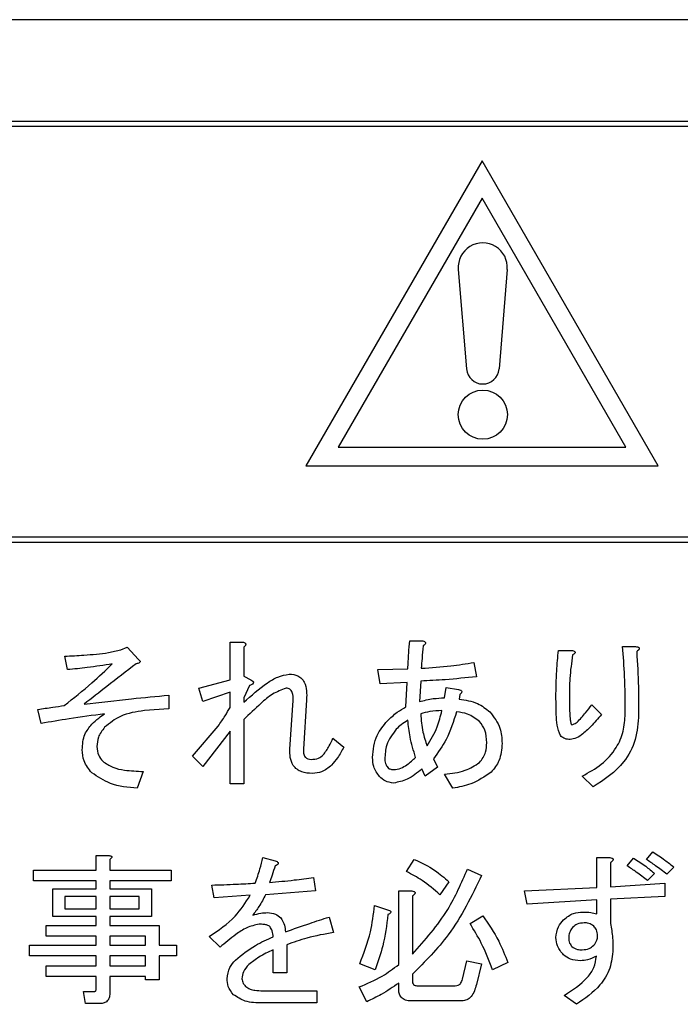
# Model space of a CAD drawing. Units: millimetres. Extents: x 16 to 405, y 14 to 283.
# Drawn here: x 301 to 304, y 115 to 119 of the extents above; entities that cross this region are included whole.
import ezdxf

# ---------------------------------------------------------------- set-up
doc = ezdxf.new("R2010")
doc.units = ezdxf.units.MM

msp = doc.modelspace()

# ---------------------------------------------------------------- linework, layer by layer
at = {"color": 7, "linetype": 'Continuous', "lineweight": 25}
for p, q in [((311.6682, 118.5525), (292.2682, 118.5525)), ((292.3582, 118.1625), (311.5782, 118.1625)), ((297.9782, 118.1425), (311.5582, 118.1425)), ((302.864, 118.0096), (302.1862, 116.8356)), ((303.5418, 116.8356), (302.864, 118.0096)), ((302.864, 117.8656), (302.3109, 116.9076)), ((303.4171, 116.9076), (302.864, 117.8656)), ((302.7727, 117.5918), (302.8041, 117.2089)), ((302.9611, 117.5918), (302.9297, 117.2089)), ((302.3109, 116.9076), (303.4171, 116.9076)), ((302.1862, 116.8356), (303.5418, 116.8356)), ((297.9782, 116.5625), (311.5582, 116.5625)), ((297.9782, 116.5425), (311.5582, 116.5425)), ((301.8947, 116.0126), (301.8947, 116.1581)), ((301.8947, 116.1581), (301.9423, 116.1581)), ((302.586, 116.1631), (302.6329, 116.1631)), ((301.4737, 116.1285), (301.4983, 116.1384)), ((301.4983, 116.1384), (301.5427, 116.0915)), ((301.9472, 116.1384), (301.9472, 116.0274)), ((303.1583, 116.1261), (303.2125, 116.1261)), ((303.4049, 116.1409), (303.4542, 116.1409)), ((301.269, 116.0521), (301.2591, 116.1039)), ((302.8327, 116.0792), (302.8426, 116.0249)), ((302.4627, 116.0521), (302.5786, 116.0545)), ((302.4726, 115.9978), (302.4627, 116.0521)), ((301.7746, 115.9806), (301.8947, 116.0126)), ((301.9472, 116.0274), (301.9744, 116.0126)), ((302.5762, 116.0028), (302.4726, 115.9978)), ((302.5712, 115.909), (302.5762, 116.0028)), ((302.628, 116.0077), (302.623, 115.9288)), ((301.7894, 115.9288), (301.7746, 115.9806)), ((301.8947, 115.9658), (301.7894, 115.9288)), ((301.8947, 115.9066), (301.8947, 115.9658)), ((301.9694, 115.9904), (301.9472, 115.9436)), ((302.7192, 115.9436), (302.7266, 115.983)), ((302.7266, 115.983), (302.7735, 115.9756)), ((302.7784, 115.9559), (302.776, 115.9386)), ((301.6587, 115.9534), (301.6587, 115.9016)), ((301.9472, 115.9436), (301.9472, 115.9263)), ((302.1248, 115.7462), (302.1371, 115.9337)), ((302.1889, 115.9362), (302.1766, 115.7462)), ((301.1678, 115.8449), (301.1555, 115.8992)), ((301.6587, 115.9016), (301.5649, 115.8942)), ((303.2865, 115.9164), (303.3235, 115.8794)), ((301.9472, 115.8597), (301.9472, 115.6131)), ((301.7499, 115.7191), (301.8486, 115.835)), ((301.8947, 115.8153), (301.7894, 115.6796)), ((301.8947, 115.6131), (301.8947, 115.8153)), ((302.2901, 115.7882), (302.332, 115.7536)), ((301.7894, 115.6796), (301.7499, 115.7191)), ((302.6773, 115.7092), (302.6921, 115.6772)), ((301.56, 115.6599), (301.5378, 115.5958)), ((302.6452, 115.6426), (302.6329, 115.6698)), ((302.6921, 115.6772), (302.6452, 115.6426)), ((302.7513, 115.5958), (302.7192, 115.65)), ((303.2914, 115.6007), (303.2495, 115.6426)), ((301.9472, 115.6131), (301.8947, 115.6131)), ((303.4962, 115.3218), (303.5208, 115.3514)), ((301.3792, 115.2799), (301.3792, 115.3366)), ((301.3792, 115.3366), (301.4293, 115.3366)), ((301.4317, 115.3218), (301.4317, 115.2799)), ((302.0212, 115.3292), (302.0681, 115.3169)), ((302.5737, 115.2749), (302.6033, 115.3218)), ((303.3055, 115.2133), (303.3055, 115.3292)), ((303.3055, 115.3292), (303.3556, 115.3292)), ((303.4222, 115.2971), (303.4468, 115.3267)), ((301.1382, 115.239), (301.1382, 115.2799)), ((301.1382, 115.2799), (301.3792, 115.2799)), ((301.4317, 115.2799), (301.6685, 115.2799)), ((301.6685, 115.2799), (301.6685, 115.239)), ((302.808, 115.2848), (302.8623, 115.2601)), ((303.358, 115.3095), (303.358, 115.2157)), ((303.6022, 115.2922), (303.5751, 115.2651)), ((301.3792, 115.239), (301.1382, 115.239)), ((301.3792, 115.2083), (301.3792, 115.239)), ((301.6685, 115.239), (301.4317, 115.239)), ((301.4317, 115.239), (301.4317, 115.2083)), ((302.2161, 115.2527), (302.2235, 115.2009)), ((302.7365, 115.2355), (302.702, 115.1861)), ((303.5282, 115.2675), (303.5011, 115.2404)), ((301.2124, 115.1027), (301.2124, 115.2083)), ((301.2124, 115.2083), (301.3792, 115.2083)), ((301.4317, 115.2083), (301.5921, 115.2083)), ((301.5921, 115.2083), (301.5921, 115.1027)), ((301.8338, 115.1738), (301.8239, 115.2231)), ((302.2235, 115.2009), (302.0311, 115.1861)), ((302.5434, 115.2009), (302.5934, 115.2009)), ((302.5434, 114.9173), (302.5434, 115.2009)), ((303.0275, 115.2009), (303.3055, 115.2133)), ((303.0374, 115.1491), (303.0275, 115.2009)), ((303.358, 115.2157), (303.5677, 115.2305)), ((303.5677, 115.2305), (303.5677, 115.1787)), ((301.3792, 115.1792), (301.2591, 115.1792)), ((301.2591, 115.1792), (301.2591, 115.1319)), ((301.3792, 115.1319), (301.3792, 115.1792)), ((301.5454, 115.1792), (301.4317, 115.1792)), ((301.4317, 115.1792), (301.4317, 115.1319)), ((301.5454, 115.1319), (301.5454, 115.1792)), ((301.9719, 115.1837), (301.8338, 115.1738)), ((302.5959, 115.1812), (302.5959, 114.9568)), ((303.3055, 115.1664), (303.0374, 115.1491)), ((303.3055, 115.1121), (303.3055, 115.1664)), ((303.5677, 115.1787), (303.358, 115.1689)), ((303.358, 115.1689), (303.358, 115.0751)), ((301.2591, 115.1319), (301.3792, 115.1319)), ((301.4317, 115.1319), (301.5454, 115.1319)), ((302.4504, 115.1442), (302.5046, 115.1269)), ((301.3792, 115.1027), (301.2124, 115.1027)), ((301.3792, 115.0677), (301.3792, 115.1027)), ((301.5921, 115.1027), (301.4317, 115.1027)), ((301.4317, 115.1027), (301.4317, 115.0677)), ((302.2753, 115.0998), (302.2925, 115.0406)), ((302.8179, 115.0751), (302.8672, 115.1047)), ((301.1876, 115.0269), (301.1876, 115.0677)), ((301.1876, 115.0677), (301.3792, 115.0677)), ((301.4317, 115.0677), (301.6217, 115.0677)), ((301.6217, 115.0677), (301.6217, 114.9913)), ((301.3792, 115.0269), (301.1876, 115.0269)), ((301.3792, 114.9913), (301.3792, 115.0269)), ((301.5691, 115.0269), (301.4317, 115.0269)), ((301.4317, 115.0269), (301.4317, 114.9913)), ((301.5691, 114.9913), (301.5691, 115.0269)), ((301.856, 114.9839), (301.814, 115.0258)), ((301.1234, 114.9505), (301.1234, 114.9913)), ((301.1234, 114.9913), (301.3792, 114.9913)), ((301.4317, 114.9913), (301.5691, 114.9913)), ((301.6217, 114.9913), (301.6883, 114.9913)), ((301.6883, 114.9913), (301.6883, 114.9505)), ((302.06, 114.8852), (302.06, 114.974)), ((302.1125, 114.9938), (302.1125, 114.8852)), ((301.3792, 114.9505), (301.1234, 114.9505)), ((301.3792, 114.9124), (301.3792, 114.9505)), ((301.5691, 114.9505), (301.4317, 114.9505)), ((301.4317, 114.9505), (301.4317, 114.9124)), ((301.5691, 114.9124), (301.5691, 114.9505)), ((301.6883, 114.9505), (301.6217, 114.9505)), ((301.6217, 114.9505), (301.6217, 114.8581)), ((301.1876, 114.8715), (301.1876, 114.9124)), ((301.1876, 114.9124), (301.3792, 114.9124)), ((301.4317, 114.9124), (301.5691, 114.9124)), ((302.4529, 114.8976), (302.3937, 114.9198)), ((302.7883, 114.8606), (302.8056, 114.9321)), ((302.8056, 114.9321), (302.8623, 114.9198)), ((302.8623, 114.9198), (302.8426, 114.8408)), ((302.9634, 114.9247), (302.9042, 114.8976)), ((301.3792, 114.8715), (301.1876, 114.8715)), ((301.3792, 114.8236), (301.3792, 114.8715)), ((301.4317, 114.8715), (301.4317, 114.8063)), ((301.5691, 114.8715), (301.4317, 114.8715)), ((301.5691, 114.8581), (301.5691, 114.8715)), ((301.6217, 114.8581), (301.5691, 114.8581)), ((302.1125, 114.8852), (302.06, 114.8852)), ((302.5959, 114.8803), (302.5959, 114.8556)), ((302.4208, 114.7742), (302.3912, 114.831)), ((302.5434, 114.8236), (302.5434, 114.8458)), ((302.6132, 114.8359), (302.7612, 114.8359)), ((301.338, 114.767), (301.3306, 114.8137)), ((301.3306, 114.8137), (301.3725, 114.8137)), ((302.0212, 114.8162), (302.2284, 114.8162)), ((302.2284, 114.8162), (302.2284, 114.7695)), ((303.2273, 114.7644), (303.1805, 114.7989)), ((301.3923, 114.767), (301.338, 114.767)), ((302.2284, 114.7695), (302.0188, 114.7695)), ((302.7858, 114.7775), (302.591, 114.7775))]:
    msp.add_line(p, q, dxfattribs=at)
msp.add_circle((302.8669, 117.033), 0.0945, dxfattribs=at)
for centre, radius, start, end in [((302.8669, 117.5995), 0.0945, 355.3128, 184.6872), ((302.8669, 117.214), 0.063, 184.6872, 355.3128)]:
    msp.add_arc(centre, radius, start, end, dxfattribs=at)
for points, knots in [([(301.9423, 116.1581), (301.9447, 116.1575), (301.9484, 116.1566), (301.9528, 116.1541), (301.9551, 116.1508), (301.9546, 116.1469), (301.9519, 116.1426), (301.9491, 116.1401), (301.9472, 116.1384)], [0, 0, 0, 0, 0.250199, 0.375712, 0.499901, 0.624382, 0.749588, 1, 1, 1, 1]), ([(302.5786, 116.0545), (302.5797, 116.0748), (302.5815, 116.111), (302.5846, 116.1472), (302.586, 116.1631)], [0, 0, 0, 0, 0.559996, 1, 1, 1, 1]), ([(302.6329, 116.1631), (302.6355, 116.1625), (302.6396, 116.1616), (302.6438, 116.1593), (302.6457, 116.1574), (302.6466, 116.1558), (302.6467, 116.1538), (302.6459, 116.1513), (302.643, 116.1475), (302.6399, 116.145), (302.6378, 116.1433)], [0, 0, 0, 0, 0.249721, 0.389289, 0.444917, 0.500022, 0.562373, 0.625477, 0.750173, 1, 1, 1, 1]), ([(301.2591, 116.1039), (301.2836, 116.105), (301.324, 116.1069), (301.3801, 116.1118), (301.4276, 116.1164), (301.4583, 116.1245), (301.4737, 116.1285)], [0, 0, 0, 0, 0.340129, 0.560208, 0.780268, 1, 1, 1, 1]), ([(302.6378, 116.1433), (302.6362, 116.1272), (302.6332, 116.0985), (302.6313, 116.0697), (302.6304, 116.057)], [0, 0, 0, 0, 0.559992, 1, 1, 1, 1]), ([(303.1484, 115.946), (303.1488, 115.9797), (303.1494, 116.0399), (303.1556, 116.0997), (303.1583, 116.1261)], [0, 0, 0, 0, 0.560001, 1, 1, 1, 1]), ([(303.2125, 116.1088), (303.2082, 116.0786), (303.2005, 116.0246), (303.2003, 115.97), (303.2002, 115.946)], [0, 0, 0, 0, 0.5598123, 1, 1, 1, 1]), ([(303.2125, 116.1261), (303.2146, 116.1252), (303.2178, 116.1239), (303.221, 116.1214), (303.2222, 116.1194), (303.2225, 116.1175), (303.2217, 116.1156), (303.2201, 116.1136), (303.217, 116.1113), (303.2143, 116.1098), (303.2125, 116.1088)], [0, 0, 0, 0, 0.249907, 0.374402, 0.437649, 0.499694, 0.578542, 0.657048, 0.780029, 1, 1, 1, 1]), ([(303.4148, 115.8819), (303.4147, 115.9303), (303.4145, 116.0168), (303.4078, 116.103), (303.4049, 116.1409)], [0, 0, 0, 0, 0.560032, 1, 1, 1, 1]), ([(303.4542, 116.1409), (303.4571, 116.1405), (303.4613, 116.14), (303.4661, 116.1383), (303.4683, 116.1365), (303.4694, 116.1343), (303.4689, 116.132), (303.4677, 116.1294), (303.4646, 116.1256), (303.4614, 116.1229), (303.4592, 116.1211)], [0, 0, 0, 0, 0.249407, 0.37459, 0.43747, 0.499642, 0.570069, 0.640346, 0.75003, 1, 1, 1, 1]), ([(303.4592, 116.1211), (303.4618, 116.0761), (303.4666, 115.9956), (303.4666, 115.9149), (303.4666, 115.8794)], [0, 0, 0, 0, 0.559957, 1, 1, 1, 1]), ([(301.2566, 115.914), (301.2925, 115.9423), (301.3566, 115.993), (301.4156, 116.0494), (301.4416, 116.0743)], [0, 0, 0, 0, 0.559884, 1, 1, 1, 1]), ([(301.4416, 116.0743), (301.4095, 116.0691), (301.3522, 116.0598), (301.2944, 116.0544), (301.269, 116.0521)], [0, 0, 0, 0, 0.559985, 1, 1, 1, 1]), ([(301.5329, 116.0743), (301.4955, 116.0453), (301.4289, 115.9936), (301.3624, 115.9417), (301.3331, 115.9189)], [0, 0, 0, 0, 0.56, 1, 1, 1, 1]), ([(301.5427, 116.0915), (301.5446, 116.0899), (301.5469, 116.0878), (301.5483, 116.0844), (301.5484, 116.0825), (301.5477, 116.0808), (301.5435, 116.0763), (301.5379, 116.0752), (301.5329, 116.0743)], [0, 0, 0, 0, 0.249781, 0.313227, 0.375804, 0.439004, 0.50195, 1, 1, 1, 1]), ([(302.6304, 116.057), (302.6684, 116.0596), (302.7361, 116.0643), (302.8032, 116.0747), (302.8327, 116.0792)], [0, 0, 0, 0, 0.560015, 1, 1, 1, 1]), ([(301.9472, 115.9263), (301.9765, 115.9521), (302.0172, 115.9882), (302.0769, 116.0261), (302.1072, 116.0319), (302.1223, 116.0348)], [0, 0, 0, 0, 0.560723, 0.781004, 1, 1, 1, 1]), ([(302.1223, 116.0348), (302.134, 116.0338), (302.1515, 116.0324), (302.1705, 116.0184), (302.1837, 115.9993), (302.1903, 115.9706), (302.1894, 115.9476), (302.1889, 115.9362)], [0, 0, 0, 0, 0.249087, 0.37418, 0.499349, 0.749139, 1, 1, 1, 1]), ([(301.9744, 116.0126), (301.977, 116.0114), (301.9804, 116.0098), (301.9833, 116.0065), (301.9843, 116.0045), (301.9844, 116.0023), (301.9826, 115.9979), (301.9768, 115.994), (301.9717, 115.9915), (301.9694, 115.9904)], [0, 0, 0, 0, 0.249655, 0.312703, 0.375351, 0.438269, 0.500907, 0.779681, 1, 1, 1, 1]), ([(302.8426, 116.0249), (302.8026, 116.0206), (302.7312, 116.013), (302.6595, 116.0093), (302.628, 116.0077)], [0, 0, 0, 0, 0.559993, 1, 1, 1, 1]), ([(302.11, 115.9806), (302.0921, 115.9738), (302.0562, 115.9603), (302.0045, 115.9144), (301.9689, 115.8805), (301.9472, 115.8597)], [0, 0, 0, 0, 0.277619, 0.558504, 1, 1, 1, 1]), ([(302.1371, 115.9337), (302.1373, 115.9442), (302.1375, 115.9573), (302.1305, 115.9713), (302.125, 115.9769), (302.1178, 115.9801), (302.1126, 115.9804), (302.11, 115.9806)], [0, 0, 0, 0, 0.498688, 0.624206, 0.749241, 0.874628, 1, 1, 1, 1]), ([(302.7735, 115.9756), (302.7759, 115.975), (302.7796, 115.9741), (302.784, 115.9716), (302.7863, 115.9683), (302.7858, 115.9644), (302.7831, 115.9601), (302.7803, 115.9576), (302.7784, 115.9559)], [0, 0, 0, 0, 0.250199, 0.375712, 0.499901, 0.624382, 0.749588, 1, 1, 1, 1]), ([(301.3331, 115.9189), (301.3938, 115.9263), (301.5021, 115.9395), (301.6108, 115.9492), (301.6587, 115.9534)], [0, 0, 0, 0, 0.559997, 1, 1, 1, 1]), ([(302.623, 115.9288), (302.6407, 115.9333), (302.6723, 115.9414), (302.7049, 115.9429), (302.7192, 115.9436)], [0, 0, 0, 0, 0.559601, 1, 1, 1, 1]), ([(302.776, 115.9386), (302.8006, 115.9351), (302.8445, 115.9287), (302.8791, 115.9013), (302.8943, 115.8893)], [0, 0, 0, 0, 0.5603526, 1, 1, 1, 1]), ([(303.1657, 115.798), (303.1609, 115.8112), (303.1513, 115.8376), (303.1494, 115.888), (303.1488, 115.924), (303.1484, 115.946)], [0, 0, 0, 0, 0.277579, 0.558488, 1, 1, 1, 1]), ([(303.2002, 115.946), (303.2003, 115.928), (303.2005, 115.901), (303.2022, 115.8696), (303.2039, 115.8538), (303.2058, 115.8463), (303.2072, 115.8418), (303.2091, 115.8406), (303.2101, 115.84)], [0, 0, 0, 0, 0.500523, 0.7507695, 0.8758901, 0.9384803, 0.9696204, 1, 1, 1, 1]), ([(301.1555, 115.8992), (301.1744, 115.9019), (301.2081, 115.9067), (301.2418, 115.9117), (301.2566, 115.914)], [0, 0, 0, 0, 0.56, 1, 1, 1, 1]), ([(301.412, 115.8819), (301.3663, 115.8757), (301.2847, 115.8648), (301.2035, 115.851), (301.1678, 115.8449)], [0, 0, 0, 0, 0.559999, 1, 1, 1, 1]), ([(301.3627, 115.8424), (301.3714, 115.8504), (301.3869, 115.8647), (301.4043, 115.8766), (301.412, 115.8819)], [0, 0, 0, 0, 0.559906, 1, 1, 1, 1]), ([(301.5649, 115.8942), (301.533, 115.8898), (301.4761, 115.8819), (301.4316, 115.8459), (301.412, 115.8301)], [0, 0, 0, 0, 0.5601008, 1, 1, 1, 1]), ([(301.8486, 115.835), (301.8578, 115.848), (301.8742, 115.8712), (301.8884, 115.8958), (301.8947, 115.9066)], [0, 0, 0, 0, 0.559986, 1, 1, 1, 1]), ([(302.4997, 115.8548), (302.512, 115.8663), (302.5339, 115.887), (302.5598, 115.9023), (302.5712, 115.909)], [0, 0, 0, 0, 0.5600046, 1, 1, 1, 1]), ([(302.7094, 115.8942), (302.6939, 115.8937), (302.6662, 115.8927), (302.6397, 115.8852), (302.628, 115.8819)], [0, 0, 0, 0, 0.559963, 1, 1, 1, 1]), ([(302.628, 115.8819), (302.6299, 115.8583), (302.6333, 115.8162), (302.6467, 115.7762), (302.6526, 115.7586)], [0, 0, 0, 0, 0.559914, 1, 1, 1, 1]), ([(302.6526, 115.7586), (302.667, 115.7823), (302.6927, 115.8248), (302.7043, 115.873), (302.7094, 115.8942)], [0, 0, 0, 0, 0.5594964, 1, 1, 1, 1]), ([(302.7661, 115.8893), (302.7547, 115.853), (302.7343, 115.7883), (302.6947, 115.7334), (302.6773, 115.7092)], [0, 0, 0, 0, 0.560675, 1, 1, 1, 1]), ([(302.8549, 115.8523), (302.84, 115.8634), (302.8134, 115.8834), (302.7806, 115.8875), (302.7661, 115.8893)], [0, 0, 0, 0, 0.558484, 1, 1, 1, 1]), ([(302.8943, 115.8893), (302.9098, 115.8692), (302.9374, 115.8332), (302.94, 115.7883), (302.9412, 115.7684)], [0, 0, 0, 0, 0.558611, 1, 1, 1, 1]), ([(303.2298, 115.8498), (303.241, 115.8617), (303.2611, 115.8829), (303.2787, 115.9062), (303.2865, 115.9164)], [0, 0, 0, 0, 0.559734, 1, 1, 1, 1]), ([(303.3235, 115.8794), (303.3104, 115.8636), (303.2869, 115.8353), (303.2592, 115.8111), (303.2471, 115.8005)], [0, 0, 0, 0, 0.560098, 1, 1, 1, 1]), ([(303.2495, 115.6426), (303.2749, 115.6565), (303.3256, 115.684), (303.3805, 115.7448), (303.4105, 115.8139), (303.4133, 115.8592), (303.4148, 115.8819)], [0, 0, 0, 0, 0.280286, 0.55988, 0.779825, 1, 1, 1, 1]), ([(303.4666, 115.8794), (303.4642, 115.847), (303.4594, 115.7821), (303.4049, 115.6756), (303.3344, 115.6291), (303.2914, 115.6007)], [0, 0, 0, 0, 0.280627, 0.560832, 1, 1, 1, 1]), ([(301.3257, 115.7438), (301.3271, 115.7644), (301.3297, 115.8012), (301.3526, 115.8298), (301.3627, 115.8424)], [0, 0, 0, 0, 0.560001, 1, 1, 1, 1]), ([(302.443, 115.7142), (302.4458, 115.7437), (302.4509, 115.7966), (302.4848, 115.837), (302.4997, 115.8548)], [0, 0, 0, 0, 0.559379, 1, 1, 1, 1]), ([(302.5786, 115.8572), (302.5697, 115.8517), (302.5536, 115.8417), (302.5402, 115.8285), (302.5342, 115.8227)], [0, 0, 0, 0, 0.559632, 1, 1, 1, 1]), ([(302.6082, 115.7142), (302.6003, 115.7404), (302.5861, 115.7872), (302.5809, 115.8358), (302.5786, 115.8572)], [0, 0, 0, 0, 0.5599791, 1, 1, 1, 1]), ([(302.882, 115.7709), (302.8814, 115.7877), (302.8802, 115.8177), (302.8626, 115.8417), (302.8549, 115.8523)], [0, 0, 0, 0, 0.560979, 1, 1, 1, 1]), ([(303.2101, 115.84), (303.2141, 115.8411), (303.2214, 115.8431), (303.2272, 115.8478), (303.2298, 115.8498)], [0, 0, 0, 0, 0.557823, 1, 1, 1, 1]), ([(301.412, 115.8301), (301.4024, 115.8178), (301.3851, 115.7959), (301.3832, 115.7683), (301.3824, 115.7561)], [0, 0, 0, 0, 0.558842, 1, 1, 1, 1]), ([(302.5342, 115.8227), (302.5196, 115.8034), (302.4933, 115.7688), (302.4909, 115.7258), (302.4899, 115.7068)], [0, 0, 0, 0, 0.558508, 1, 1, 1, 1]), ([(302.2531, 115.724), (302.2613, 115.7353), (302.276, 115.7553), (302.2858, 115.7781), (302.2901, 115.7882)], [0, 0, 0, 0, 0.559847, 1, 1, 1, 1]), ([(302.8549, 115.6944), (302.864, 115.7073), (302.8804, 115.7304), (302.8815, 115.7585), (302.882, 115.7709)], [0, 0, 0, 0, 0.557862, 1, 1, 1, 1]), ([(302.9412, 115.7684), (302.9395, 115.7452), (302.9365, 115.7038), (302.9106, 115.6716), (302.8993, 115.6574)], [0, 0, 0, 0, 0.560029, 1, 1, 1, 1]), ([(303.1977, 115.7832), (303.1909, 115.7843), (303.1787, 115.7862), (303.1697, 115.7944), (303.1657, 115.798)], [0, 0, 0, 0, 0.55853, 1, 1, 1, 1]), ([(303.2471, 115.8005), (303.2386, 115.795), (303.2235, 115.7851), (303.2056, 115.7838), (303.1977, 115.7832)], [0, 0, 0, 0, 0.559543, 1, 1, 1, 1]), ([(301.3627, 115.655), (301.3508, 115.6696), (301.3296, 115.6957), (301.3269, 115.7291), (301.3257, 115.7438)], [0, 0, 0, 0, 0.559243, 1, 1, 1, 1]), ([(301.3824, 115.7561), (301.3834, 115.7442), (301.3852, 115.723), (301.3987, 115.7066), (301.4046, 115.6994)], [0, 0, 0, 0, 0.559641, 1, 1, 1, 1]), ([(302.2111, 115.6525), (302.1972, 115.6532), (302.1695, 115.6547), (302.1363, 115.6792), (302.1246, 115.7137), (302.1248, 115.7354), (302.1248, 115.7462)], [0, 0, 0, 0, 0.280898, 0.558387, 0.778701, 1, 1, 1, 1]), ([(302.1766, 115.7462), (302.1765, 115.7409), (302.1762, 115.7303), (302.1816, 115.7157), (302.1936, 115.7075), (302.202, 115.707), (302.2062, 115.7068)], [0, 0, 0, 0, 0.281144, 0.560184, 0.779366, 1, 1, 1, 1]), ([(302.332, 115.7536), (302.3246, 115.7398), (302.3113, 115.7152), (302.2931, 115.6939), (302.2851, 115.6846)], [0, 0, 0, 0, 0.560222, 1, 1, 1, 1]), ([(301.4046, 115.6994), (301.4173, 115.6908), (301.4427, 115.6735), (301.497, 115.6632), (301.5361, 115.6612), (301.56, 115.6599)], [0, 0, 0, 0, 0.2786189, 0.5590686, 1, 1, 1, 1]), ([(302.2062, 115.7068), (302.2161, 115.7072), (302.2337, 115.7079), (302.2472, 115.7191), (302.2531, 115.724)], [0, 0, 0, 0, 0.561182, 1, 1, 1, 1]), ([(302.4701, 115.6402), (302.4611, 115.6526), (302.4448, 115.6748), (302.4435, 115.7021), (302.443, 115.7142)], [0, 0, 0, 0, 0.55808, 1, 1, 1, 1]), ([(302.4899, 115.7068), (302.4907, 115.6995), (302.4923, 115.6864), (302.5009, 115.6766), (302.5046, 115.6722)], [0, 0, 0, 0, 0.559209, 1, 1, 1, 1]), ([(302.5244, 115.6673), (302.5335, 115.6686), (302.5518, 115.6712), (302.5804, 115.6884), (302.5977, 115.7044), (302.6082, 115.7142)], [0, 0, 0, 0, 0.27921, 0.559403, 1, 1, 1, 1]), ([(302.7192, 115.65), (302.7466, 115.6527), (302.7953, 115.6574), (302.8367, 115.6832), (302.8549, 115.6944)], [0, 0, 0, 0, 0.561865, 1, 1, 1, 1]), ([(301.5378, 115.5958), (301.5021, 115.5989), (301.4386, 115.6045), (301.3858, 115.6396), (301.3627, 115.655)], [0, 0, 0, 0, 0.561667, 1, 1, 1, 1]), ([(302.2851, 115.6846), (302.273, 115.6744), (302.2514, 115.6563), (302.2234, 115.6537), (302.2111, 115.6525)], [0, 0, 0, 0, 0.559597, 1, 1, 1, 1]), ([(302.5046, 115.6722), (302.5081, 115.6705), (302.5143, 115.6673), (302.5213, 115.6673), (302.5244, 115.6673)], [0, 0, 0, 0, 0.557228, 1, 1, 1, 1]), ([(302.6329, 115.6698), (302.6149, 115.6547), (302.5828, 115.628), (302.5422, 115.6193), (302.5244, 115.6155)], [0, 0, 0, 0, 0.561729, 1, 1, 1, 1]), ([(302.8993, 115.6574), (302.874, 115.6403), (302.8287, 115.6097), (302.775, 115.6), (302.7513, 115.5958)], [0, 0, 0, 0, 0.558163, 1, 1, 1, 1]), ([(302.5244, 115.6155), (302.5129, 115.6172), (302.4923, 115.6202), (302.4769, 115.6341), (302.4701, 115.6402)], [0, 0, 0, 0, 0.558429, 1, 1, 1, 1]), ([(303.5208, 115.3514), (303.5365, 115.3409), (303.5644, 115.3223), (303.5907, 115.3014), (303.6022, 115.2922)], [0, 0, 0, 0, 0.559981, 1, 1, 1, 1]), ([(301.4293, 115.3366), (301.4314, 115.3363), (301.4345, 115.3358), (301.438, 115.3343), (301.4395, 115.3328), (301.44, 115.331), (301.4394, 115.3292), (301.438, 115.3273), (301.4356, 115.3246), (301.4332, 115.3229), (301.4317, 115.3218)], [0, 0, 0, 0, 0.249506, 0.374574, 0.43753, 0.499652, 0.578496, 0.656934, 0.780218, 1, 1, 1, 1]), ([(301.9916, 115.2305), (301.9979, 115.2487), (302.0092, 115.2812), (302.0176, 115.3145), (302.0212, 115.3292)], [0, 0, 0, 0, 0.559875, 1, 1, 1, 1]), ([(302.0681, 115.3169), (302.0706, 115.3158), (302.0745, 115.314), (302.0786, 115.3111), (302.0801, 115.3088), (302.0806, 115.3068), (302.08, 115.3047), (302.0781, 115.3026), (302.0743, 115.2998), (302.0706, 115.2982), (302.0681, 115.2971)], [0, 0, 0, 0, 0.249438, 0.389687, 0.444846, 0.500062, 0.570158, 0.640098, 0.750562, 1, 1, 1, 1]), ([(302.6033, 115.3218), (302.6305, 115.3091), (302.679, 115.2865), (302.7189, 115.2511), (302.7365, 115.2355)], [0, 0, 0, 0, 0.5600233, 1, 1, 1, 1]), ([(303.3556, 115.3292), (303.3582, 115.3286), (303.3622, 115.3277), (303.3664, 115.3254), (303.3682, 115.3233), (303.3688, 115.321), (303.368, 115.3187), (303.3663, 115.3162), (303.363, 115.3129), (303.36, 115.3108), (303.358, 115.3095)], [0, 0, 0, 0, 0.249678, 0.374414, 0.437639, 0.499533, 0.578572, 0.656984, 0.78015, 1, 1, 1, 1]), ([(303.4468, 115.3267), (303.4628, 115.3167), (303.4912, 115.2988), (303.5169, 115.2771), (303.5282, 115.2675)], [0, 0, 0, 0, 0.559944, 1, 1, 1, 1]), ([(303.5751, 115.2651), (303.5607, 115.2761), (303.5349, 115.2957), (303.508, 115.3138), (303.4962, 115.3218)], [0, 0, 0, 0, 0.559989, 1, 1, 1, 1]), ([(302.0681, 115.2971), (302.0642, 115.2851), (302.0573, 115.2635), (302.0494, 115.2423), (302.0459, 115.233)], [0, 0, 0, 0, 0.559983, 1, 1, 1, 1]), ([(302.702, 115.1861), (302.6798, 115.2053), (302.6402, 115.2395), (302.594, 115.2641), (302.5737, 115.2749)], [0, 0, 0, 0, 0.559815, 1, 1, 1, 1]), ([(302.5959, 114.9568), (302.645, 115.012), (302.7326, 115.1107), (302.785, 115.2316), (302.808, 115.2848)], [0, 0, 0, 0, 0.559759, 1, 1, 1, 1]), ([(303.5011, 115.2404), (303.4867, 115.2515), (303.4611, 115.2714), (303.4341, 115.2893), (303.4222, 115.2971)], [0, 0, 0, 0, 0.55999, 1, 1, 1, 1]), ([(302.0459, 115.233), (302.0777, 115.2359), (302.1346, 115.2412), (302.1912, 115.2492), (302.2161, 115.2527)], [0, 0, 0, 0, 0.559998, 1, 1, 1, 1]), ([(302.8623, 115.2601), (302.8241, 115.1809), (302.756, 115.0394), (302.6448, 114.9289), (302.5959, 114.8803)], [0, 0, 0, 0, 0.560048, 1, 1, 1, 1]), ([(301.8239, 115.2231), (301.8552, 115.2241), (301.9112, 115.2259), (301.967, 115.2291), (301.9916, 115.2305)], [0, 0, 0, 0, 0.5599987, 1, 1, 1, 1]), ([(302.5934, 115.2009), (302.5961, 115.2003), (302.6001, 115.1995), (302.6043, 115.1971), (302.6061, 115.195), (302.6067, 115.1928), (302.6059, 115.1904), (302.6042, 115.1879), (302.6009, 115.1847), (302.5979, 115.1826), (302.5959, 115.1812)], [0, 0, 0, 0, 0.249678, 0.374414, 0.437639, 0.499533, 0.578572, 0.656984, 0.78015, 1, 1, 1, 1]), ([(301.814, 115.0258), (301.8497, 115.0494), (301.9133, 115.0914), (301.954, 115.1555), (301.9719, 115.1837)], [0, 0, 0, 0, 0.560469, 1, 1, 1, 1]), ([(302.0311, 115.1861), (302.0231, 115.1706), (302.0088, 115.143), (301.99, 115.1181), (301.9818, 115.1072)], [0, 0, 0, 0, 0.560054, 1, 1, 1, 1]), ([(302.3937, 114.9198), (302.4092, 114.9604), (302.4369, 115.0331), (302.4463, 115.1102), (302.4504, 115.1442)], [0, 0, 0, 0, 0.559555, 1, 1, 1, 1]), ([(302.5046, 115.1269), (302.5068, 115.1261), (302.5101, 115.1248), (302.5133, 115.1219), (302.514, 115.1195), (302.5135, 115.117), (302.5111, 115.1146), (302.5071, 115.112), (302.5041, 115.1106), (302.5022, 115.1097)], [0, 0, 0, 0, 0.24988, 0.374611, 0.437588, 0.499775, 0.639712, 0.779827, 1, 1, 1, 1]), ([(301.9818, 115.1072), (301.9921, 115.1103), (302.0107, 115.1158), (302.03, 115.1167), (302.0385, 115.1171)], [0, 0, 0, 0, 0.559971, 1, 1, 1, 1]), ([(302.0385, 115.1171), (302.0493, 115.1163), (302.0687, 115.1148), (302.0837, 115.1027), (302.0903, 115.0973)], [0, 0, 0, 0, 0.559943, 1, 1, 1, 1]), ([(302.0903, 115.0973), (302.0958, 115.088), (302.1057, 115.0711), (302.107, 115.0517), (302.1075, 115.0431)], [0, 0, 0, 0, 0.5571563, 1, 1, 1, 1]), ([(302.1075, 115.0431), (302.1387, 115.0542), (302.1943, 115.074), (302.2505, 115.0919), (302.2753, 115.0998)], [0, 0, 0, 0, 0.559996, 1, 1, 1, 1]), ([(302.5022, 115.1097), (302.497, 115.0691), (302.4877, 114.9967), (302.4635, 114.9278), (302.4529, 114.8976)], [0, 0, 0, 0, 0.560142, 1, 1, 1, 1]), ([(302.8672, 115.1047), (302.889, 115.0731), (302.9278, 115.0166), (302.9525, 114.9528), (302.9634, 114.9247)], [0, 0, 0, 0, 0.560018, 1, 1, 1, 1]), ([(303.1484, 115.0209), (303.1501, 115.0355), (303.1533, 115.0616), (303.1704, 115.0813), (303.178, 115.0899)], [0, 0, 0, 0, 0.558823, 1, 1, 1, 1]), ([(303.178, 115.0899), (303.1902, 115.0996), (303.2122, 115.1168), (303.2398, 115.1187), (303.252, 115.1195)], [0, 0, 0, 0, 0.558866, 1, 1, 1, 1]), ([(303.252, 115.1195), (303.2621, 115.1192), (303.2802, 115.1186), (303.2978, 115.1141), (303.3055, 115.1121)], [0, 0, 0, 0, 0.559897, 1, 1, 1, 1]), ([(302.0064, 115.0727), (301.9903, 115.069), (301.9578, 115.0615), (301.9085, 115.0277), (301.8759, 115.0005), (301.856, 114.9839)], [0, 0, 0, 0, 0.278433, 0.558968, 1, 1, 1, 1]), ([(302.0484, 115.0628), (302.0449, 115.0651), (302.0381, 115.0697), (302.0234, 115.0722), (302.0128, 115.0725), (302.0064, 115.0727)], [0, 0, 0, 0, 0.27874, 0.559128, 1, 1, 1, 1]), ([(302.0607, 115.0234), (302.0601, 115.0313), (302.0589, 115.0454), (302.0516, 115.0575), (302.0484, 115.0628)], [0, 0, 0, 0, 0.561684, 1, 1, 1, 1]), ([(302.9042, 114.8976), (302.891, 114.9322), (302.8675, 114.994), (302.8331, 115.0503), (302.8179, 115.0751)], [0, 0, 0, 0, 0.559977, 1, 1, 1, 1]), ([(303.2125, 115.0603), (303.2076, 115.0537), (303.1988, 115.0419), (303.1981, 115.0273), (303.1977, 115.0209)], [0, 0, 0, 0, 0.558697, 1, 1, 1, 1]), ([(303.2569, 115.0776), (303.2476, 115.0769), (303.231, 115.0755), (303.2182, 115.065), (303.2125, 115.0603)], [0, 0, 0, 0, 0.559854, 1, 1, 1, 1]), ([(303.2939, 115.0653), (303.2876, 115.0695), (303.2764, 115.0771), (303.2629, 115.0775), (303.2569, 115.0776)], [0, 0, 0, 0, 0.558125, 1, 1, 1, 1]), ([(303.3087, 115.0283), (303.308, 115.0361), (303.3068, 115.05), (303.2978, 115.0606), (303.2939, 115.0653)], [0, 0, 0, 0, 0.559521, 1, 1, 1, 1]), ([(303.358, 115.0751), (303.3614, 115.0569), (303.3675, 115.0243), (303.3678, 114.9911), (303.3679, 114.9765)], [0, 0, 0, 0, 0.559777, 1, 1, 1, 1]), ([(301.9152, 114.9346), (301.9401, 114.9548), (301.9847, 114.991), (302.0374, 115.0134), (302.0607, 115.0234)], [0, 0, 0, 0, 0.55938, 1, 1, 1, 1]), ([(302.2925, 115.0406), (302.2582, 115.0345), (302.197, 115.0235), (302.1383, 115.0028), (302.1125, 114.9938)], [0, 0, 0, 0, 0.559987, 1, 1, 1, 1]), ([(303.178, 114.9543), (303.1687, 114.9652), (303.1522, 114.9846), (303.1495, 115.0098), (303.1484, 115.0209)], [0, 0, 0, 0, 0.559751, 1, 1, 1, 1]), ([(303.1977, 115.0209), (303.1981, 115.0137), (303.1989, 115.0009), (303.2066, 114.9908), (303.2101, 114.9864)], [0, 0, 0, 0, 0.560322, 1, 1, 1, 1]), ([(303.2939, 114.9913), (303.2988, 114.9974), (303.3074, 115.0083), (303.3083, 115.0222), (303.3087, 115.0283)], [0, 0, 0, 0, 0.558958, 1, 1, 1, 1]), ([(302.06, 114.974), (302.0415, 114.9652), (302.0085, 114.9495), (301.9796, 114.9271), (301.967, 114.9173)], [0, 0, 0, 0, 0.560569, 1, 1, 1, 1]), ([(303.2101, 114.9864), (303.2168, 114.9821), (303.2289, 114.9744), (303.2432, 114.9741), (303.2495, 114.974)], [0, 0, 0, 0, 0.5578246, 1, 1, 1, 1]), ([(303.3679, 114.9765), (303.3655, 114.9515), (303.3606, 114.9016), (303.3127, 114.8234), (303.2597, 114.7867), (303.2273, 114.7644)], [0, 0, 0, 0, 0.279921, 0.55999, 1, 1, 1, 1]), ([(303.2495, 114.974), (303.2588, 114.9748), (303.2755, 114.9761), (303.2883, 114.9867), (303.2939, 114.9913)], [0, 0, 0, 0, 0.559854, 1, 1, 1, 1]), ([(301.8831, 114.863), (301.8852, 114.8782), (301.889, 114.9053), (301.9072, 114.9256), (301.9152, 114.9346)], [0, 0, 0, 0, 0.558406, 1, 1, 1, 1]), ([(303.2421, 114.9321), (303.2288, 114.9328), (303.2051, 114.9339), (303.1863, 114.9481), (303.178, 114.9543)], [0, 0, 0, 0, 0.56064, 1, 1, 1, 1]), ([(303.1805, 114.7989), (303.2125, 114.8195), (303.2572, 114.8482), (303.2976, 114.9047), (303.3017, 114.9345), (303.3038, 114.9494)], [0, 0, 0, 0, 0.560226, 0.78056, 1, 1, 1, 1]), ([(303.3038, 114.9494), (303.2929, 114.9439), (303.2734, 114.9341), (303.2517, 114.9327), (303.2421, 114.9321)], [0, 0, 0, 0, 0.559794, 1, 1, 1, 1]), ([(301.967, 114.9173), (301.9589, 114.9086), (301.9445, 114.893), (301.9412, 114.8722), (301.9398, 114.863)], [0, 0, 0, 0, 0.5608192, 1, 1, 1, 1]), ([(302.3912, 114.831), (302.4215, 114.8437), (302.4757, 114.8665), (302.5227, 114.9018), (302.5434, 114.9173)], [0, 0, 0, 0, 0.559748, 1, 1, 1, 1]), ([(301.9078, 114.8014), (301.8997, 114.8116), (301.8854, 114.8299), (301.8838, 114.8529), (301.8831, 114.863)], [0, 0, 0, 0, 0.558887, 1, 1, 1, 1]), ([(301.9398, 114.863), (301.9411, 114.8567), (301.9433, 114.8454), (301.9512, 114.8371), (301.9546, 114.8334)], [0, 0, 0, 0, 0.558017, 1, 1, 1, 1]), ([(302.7612, 114.8359), (302.7649, 114.8362), (302.7725, 114.8368), (302.784, 114.8452), (302.7867, 114.8548), (302.7883, 114.8606)], [0, 0, 0, 0, 0.2808287, 0.5606584, 1, 1, 1, 1]), ([(301.3725, 114.8137), (301.3737, 114.8138), (301.3754, 114.814), (301.3772, 114.8155), (301.379, 114.8184), (301.3791, 114.8213), (301.3792, 114.8236)], [0, 0, 0, 0, 0.249214, 0.375353, 0.501214, 1, 1, 1, 1]), ([(301.9546, 114.8334), (301.96, 114.8296), (301.9708, 114.822), (301.9941, 114.8172), (302.0109, 114.8165), (302.0212, 114.8162)], [0, 0, 0, 0, 0.27891, 0.559235, 1, 1, 1, 1]), ([(302.5434, 114.8458), (302.5215, 114.8307), (302.4823, 114.8039), (302.4396, 114.7833), (302.4208, 114.7742)], [0, 0, 0, 0, 0.55997, 1, 1, 1, 1]), ([(302.591, 114.7775), (302.5839, 114.7779), (302.5697, 114.7787), (302.5519, 114.7897), (302.5443, 114.8069), (302.5437, 114.818), (302.5434, 114.8236)], [0, 0, 0, 0, 0.28073, 0.559036, 0.779197, 1, 1, 1, 1]), ([(302.5959, 114.8556), (302.5961, 114.8528), (302.5963, 114.8473), (302.6, 114.8399), (302.6066, 114.8363), (302.611, 114.836), (302.6132, 114.8359)], [0, 0, 0, 0, 0.280881, 0.559839, 0.779622, 1, 1, 1, 1]), ([(302.8426, 114.8408), (302.8377, 114.824), (302.831, 114.8004), (302.8063, 114.7798), (302.7926, 114.7783), (302.7858, 114.7775)], [0, 0, 0, 0, 0.559278, 0.779682, 1, 1, 1, 1]), ([(301.4317, 114.8063), (301.4314, 114.8003), (301.4308, 114.7884), (301.4208, 114.7738), (301.4063, 114.7677), (301.397, 114.7673), (301.3923, 114.767)], [0, 0, 0, 0, 0.2806807, 0.5589312, 0.7790356, 1, 1, 1, 1]), ([(302.0188, 114.7695), (301.9962, 114.7698), (301.956, 114.7702), (301.9225, 114.7919), (301.9078, 114.8014)], [0, 0, 0, 0, 0.561891, 1, 1, 1, 1])]:
    msp.add_open_spline(points, degree=3, knots=knots, dxfattribs=at)

doc.saveas('drawing.dxf')
